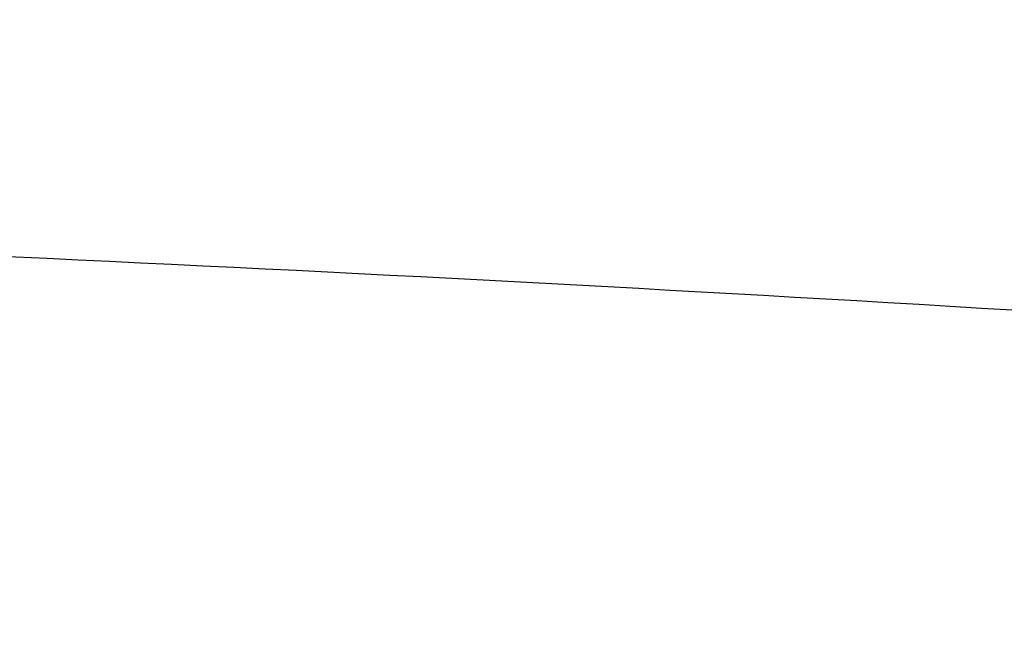
# Model space of a CAD drawing. Units: millimetres. Extents: x 50 to 745, y 81 to 553.
# Drawn here: x 328 to 342, y 346 to 354 of the extents above; entities that cross this region are included whole.
import ezdxf

# ---------------------------------------------------------------- set-up
doc = ezdxf.new("R2010")
doc.units = ezdxf.units.MM
doc.header["$LTSCALE"] = 46.255
doc.layers.get('0').update_dxf_attribs({"linetype": 'CONTINUOUS'})
doc.styles.get("Standard").update_dxf_attribs({"font": 'txt', "width": 0.8})
doc.dimstyles.new('DIMSTYLE_1', dxfattribs={"dimtxt": 2.5, "dimasz": 1.8, "dimexe": 1, "dimexo": 0.5, "dimtad": 1, "dimdec": 1, "dimlfac": 2, "dimdsep": 46, "dimtxsty": 'STANDARD', "dimblk": '_FILLED', "dimblk1": '_FILLED', "dimblk2": '_FILLED', "dimcen": 0.09, "dimadec": 0, "dimazin": 0, "dimtp": 0.2, "dimtm": 0.2, "dimtfac": 1, "dimtdec": 1, "dimtofl": 0, "dimtmove": 0, "dimatfit": 3, "dimldrblk": '_FILLED', "dimfxl": 1, "dimtolj": 1, "dimarcsym": 0})

# ---------------------------------------------------------------- blocks, each defined once
blk = doc.blocks.new('_FILLED')
at = {"color": 0, "linetype": 'BYBLOCK'}
blk.add_solid([(0, 0), (-1, 0.1944), (-1, -0.1944)], dxfattribs=at)
blk = doc.blocks.new('*D4')
at = {"color": 2, "linetype": 'CONTINUOUS'}
for p, q in [((284.692, 363.039), (390.447, 363.039)), ((389.447, 363.039), (389.447, 298.455)), ((389.447, 233.871), (389.447, 298.455)), ((266.514, 233.871), (390.447, 233.871))]:
    blk.add_line(p, q, dxfattribs=at)
at = {"color": 2, "linetype": 'CONTINUOUS', "xscale": 1.8, "yscale": 1.8, "zscale": 1.8}
for p, rotation in [((389.447, 363.039), 90), ((389.447, 233.871), 270)]:
    blk.add_blockref('_FILLED', p, dxfattribs=dict(at, rotation=rotation))
at = {"color": 2, "linetype": 'CONTINUOUS', "insert": (386.322, 298.455), "char_height": 2.5, "width": 15, "attachment_point": 2, "rotation": 90, "line_spacing_factor": 0.9}
blk.add_mtext('258.3', dxfattribs=at)

msp = doc.modelspace()

# ---------------------------------------------------------------- linework, layer by layer
at = {"color": 7, "linetype": 'CONTINUOUS'}
msp.add_arc((284.197, -600.118), 952.161, 85.920522, 89.322756, dxfattribs=at)

# ---------------------------------------------------------------- dimensions: what is measured, and where the dimension line sits
at = {"color": 2, "linetype": 'CONTINUOUS'}
dim = msp.add_linear_dim(base=(389.447, 363.039), p1=(266.014, 233.871), p2=(284.192, 363.039), angle=90, dimstyle='DIMSTYLE_1', dxfattribs=at)
dim.commit()
dim.dimension.update_dxf_attribs({"geometry": '*D4', "text_midpoint": (389.447, 298.518), "dimtype": 160})

doc.saveas('drawing.dxf')
